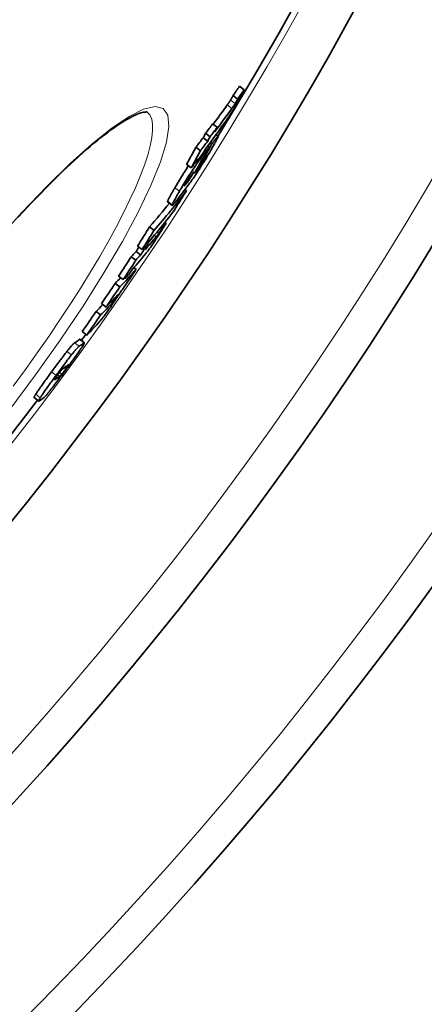
# Model space of a CAD drawing. Units: millimetres. Extents: x 3454 to 23631, y -2434 to 9252.
# Drawn here: x 14036 to 14107, y 59 to 232 of the extents above; entities that cross this region are included whole.
import ezdxf

# ---------------------------------------------------------------- set-up
doc = ezdxf.new("R2010")
doc.units = ezdxf.units.MM
doc.layers.add('Viditelná (ISO)', color=7, linetype='Continuous', lineweight=35)
doc.layers.add('Viditelná tenká (ISO)', color=7, linetype='Continuous', lineweight=18)

msp = doc.modelspace()

# ---------------------------------------------------------------- linework, layer by layer
at = {"layer": 'Viditelná (ISO)'}
for p, q in [((14075.38, 219.26), (14074.58, 219.87)), ((14074.24, 217.63), (14073.44, 218.24)), ((14070.66, 212.68), (14069.86, 213.3)), ((14068.99, 210.24), (14068.19, 210.85)), ((14069.42, 211.03), (14068.62, 211.65)), ((14070.47, 211.43), (14070.83, 211.15)), ((14067.72, 208.57), (14066.93, 209.18)), ((14069.3, 209.22), (14069.02, 209.44)), ((14069.73, 209.79), (14069.44, 210.02)), ((14066.1, 205.58), (14065.3, 206.2)), ((14067.03, 206.63), (14066.95, 206.69)), ((14067.93, 206.65), (14067.86, 206.71)), ((14065.31, 201.63), (14065.06, 201.82)), ((14065.68, 203.36), (14065.52, 203.47)), ((14061.98, 199.62), (14062.78, 199.01)), ((14059.62, 194.63), (14058.82, 195.25)), ((14060.97, 194.91), (14060.74, 195.09)), ((14061.71, 195.84), (14061.48, 196.01)), ((14057.51, 191.25), (14056.72, 191.86)), ((14058.63, 192.13), (14058.42, 192.3)), ((14056.41, 189.4), (14055.61, 190.01)), ((14057.24, 190.32), (14056.45, 190.93)), ((14057.82, 191.22), (14057.62, 191.37)), ((14056.47, 187.81), (14056.09, 188.11)), ((14054.2, 186), (14053.41, 186.61)), ((14053.6, 184.73), (14052.81, 185.34)), ((14054.58, 186.21), (14054.47, 186.29)), ((14051.21, 181.2), (14050.41, 181.81)), ((14050.26, 179.81), (14049.46, 180.42)), ((14047.82, 176.28), (14047.02, 176.89)), ((14046.62, 175.55), (14047.41, 174.94)), ((14038.63, 165.32), (14039.42, 164.71))]:
    msp.add_line(p, q, dxfattribs=at)
at = {"layer": 'Viditelná (ISO)', "flags": 128}
for points in [[(14075.38, 219.26), (14075.37, 219.24), (14075.35, 219.21), (14075.34, 219.17), (14075.32, 219.13), (14075.3, 219.09), (14075.27, 219.04), (14075.25, 218.99), (14075.22, 218.94), (14075.19, 218.88), (14075.16, 218.82), (14075.13, 218.75), (14075.09, 218.69), (14075.06, 218.62), (14075.02, 218.55), (14074.99, 218.48), (14074.95, 218.41), (14074.91, 218.34), (14074.87, 218.26), (14074.83, 218.19), (14074.79, 218.12), (14074.76, 218.05), (14074.72, 217.98), (14074.68, 217.9), (14074.64, 217.84)], [(14074.64, 217.84), (14074.56, 217.68), (14074.47, 217.52), (14074.38, 217.35), (14074.29, 217.19), (14074.19, 217.01), (14074.09, 216.84), (14073.99, 216.65), (14073.88, 216.47), (14073.77, 216.28), (14073.66, 216.09), (14073.55, 215.9), (14073.43, 215.71), (14073.32, 215.52), (14073.2, 215.34), (14073.09, 215.16), (14072.98, 214.99), (14072.87, 214.82), (14072.77, 214.66), (14072.66, 214.51), (14072.57, 214.36), (14072.47, 214.22), (14072.38, 214.09), (14072.29, 213.96), (14072.21, 213.84)], [(14073, 217.46), (14072.98, 217.42), (14072.95, 217.38), (14072.92, 217.34), (14072.9, 217.3), (14072.87, 217.26), (14072.85, 217.22), (14072.82, 217.18), (14072.8, 217.15), (14072.77, 217.11), (14072.75, 217.08), (14072.73, 217.05), (14072.71, 217.01), (14072.68, 216.98), (14072.66, 216.94), (14072.64, 216.91), (14072.61, 216.87), (14072.59, 216.84), (14072.56, 216.81), (14072.54, 216.77), (14072.52, 216.74), (14072.49, 216.7), (14072.47, 216.67), (14072.44, 216.64), (14072.42, 216.6)], [(14073.44, 218.24), (14073.41, 218.19), (14073.38, 218.14), (14073.36, 218.09), (14073.33, 218.05), (14073.31, 218), (14073.28, 217.96), (14073.26, 217.92), (14073.24, 217.89), (14073.22, 217.85), (14073.2, 217.82), (14073.19, 217.78), (14073.17, 217.75), (14073.15, 217.72), (14073.14, 217.69), (14073.12, 217.67), (14073.11, 217.64), (14073.09, 217.61), (14073.08, 217.59), (14073.06, 217.57), (14073.05, 217.54), (14073.04, 217.52), (14073.03, 217.5), (14073.01, 217.48), (14073, 217.46)], [(14073.8, 216.85), (14073.82, 216.88), (14073.84, 216.91), (14073.86, 216.94), (14073.88, 216.98), (14073.9, 217.01), (14073.92, 217.05), (14073.94, 217.08), (14073.96, 217.11), (14073.97, 217.15), (14073.99, 217.18), (14074.01, 217.21), (14074.03, 217.24), (14074.04, 217.28), (14074.06, 217.31), (14074.08, 217.34), (14074.1, 217.38), (14074.12, 217.41), (14074.14, 217.44), (14074.15, 217.47), (14074.17, 217.51), (14074.19, 217.54), (14074.2, 217.57), (14074.22, 217.6), (14074.24, 217.63)], [(14073.22, 215.99), (14073.24, 216.02), (14073.27, 216.06), (14073.29, 216.09), (14073.32, 216.12), (14073.34, 216.16), (14073.36, 216.19), (14073.39, 216.23), (14073.41, 216.26), (14073.44, 216.3), (14073.46, 216.33), (14073.48, 216.36), (14073.51, 216.4), (14073.53, 216.43), (14073.55, 216.47), (14073.58, 216.5), (14073.6, 216.53), (14073.62, 216.57), (14073.65, 216.61), (14073.67, 216.64), (14073.7, 216.68), (14073.72, 216.72), (14073.75, 216.76), (14073.78, 216.81), (14073.8, 216.85)], [(14058.43, 215.36), (14058.41, 215.36), (14058.35, 215.37), (14058.26, 215.37), (14058.13, 215.36), (14057.97, 215.35), (14057.77, 215.32), (14057.54, 215.27), (14057.27, 215.2), (14056.97, 215.1), (14056.64, 214.98), (14056.28, 214.82), (14055.9, 214.64), (14055.49, 214.43), (14055.06, 214.19), (14054.61, 213.93), (14054.13, 213.64), (14053.64, 213.32), (14053.13, 212.98), (14052.6, 212.61), (14052.05, 212.22), (14051.49, 211.8), (14050.91, 211.36), (14050.31, 210.89), (14049.7, 210.4), (14049.08, 209.88), (14048.44, 209.34), (14047.78, 208.78), (14047.12, 208.19), (14046.44, 207.58), (14045.74, 206.95), (14045.04, 206.3), (14044.33, 205.63), (14043.6, 204.94), (14042.87, 204.22), (14042.12, 203.49), (14041.37, 202.73), (14040.6, 201.96), (14039.82, 201.17), (14039.04, 200.35), (14038.24, 199.52), (14037.44, 198.67), (14036.63, 197.81), (14035.82, 196.93)], [(14070.8, 211.14), (14070.82, 211.15), (14070.83, 211.15), (14070.84, 211.14), (14070.84, 211.11), (14070.83, 211.07), (14070.81, 211.02), (14070.79, 210.96), (14070.75, 210.89), (14070.71, 210.8), (14070.67, 210.71), (14070.61, 210.6), (14070.55, 210.49), (14070.49, 210.37), (14070.42, 210.24), (14070.35, 210.1), (14070.27, 209.96), (14070.19, 209.82), (14070.11, 209.67), (14070.02, 209.51), (14069.93, 209.36), (14069.84, 209.19), (14069.74, 209.03), (14069.65, 208.86), (14069.55, 208.7)], [(14069.73, 209.79), (14069.79, 209.87), (14069.84, 209.95), (14069.9, 210.02), (14069.96, 210.1), (14070.01, 210.17), (14070.07, 210.25), (14070.13, 210.32), (14070.18, 210.39), (14070.24, 210.46), (14070.29, 210.53), (14070.34, 210.6), (14070.39, 210.66), (14070.44, 210.72), (14070.48, 210.78), (14070.53, 210.83), (14070.57, 210.89), (14070.61, 210.93), (14070.65, 210.98), (14070.68, 211.02), (14070.71, 211.05), (14070.74, 211.08), (14070.76, 211.11), (14070.78, 211.13), (14070.8, 211.14)], [(14064.05, 201.48), (14064.2, 201.73), (14064.36, 201.99), (14064.51, 202.25), (14064.67, 202.52), (14064.84, 202.8), (14065, 203.07), (14065.18, 203.36), (14065.35, 203.64), (14065.53, 203.93), (14065.71, 204.22), (14065.9, 204.51), (14066.08, 204.79), (14066.26, 205.08), (14066.44, 205.35), (14066.62, 205.61), (14066.79, 205.86), (14066.96, 206.1), (14067.12, 206.33), (14067.27, 206.55), (14067.41, 206.75), (14067.55, 206.93), (14067.68, 207.11), (14067.81, 207.28), (14067.93, 207.43)], [(14069.55, 208.7), (14069.4, 208.44), (14069.24, 208.17), (14069.09, 207.91), (14068.92, 207.63), (14068.76, 207.36), (14068.59, 207.07), (14068.41, 206.79), (14068.24, 206.49), (14068.05, 206.2), (14067.87, 205.91), (14067.69, 205.61), (14067.5, 205.32), (14067.31, 205.03), (14067.13, 204.75), (14066.95, 204.48), (14066.78, 204.22), (14066.61, 203.97), (14066.45, 203.74), (14066.3, 203.51), (14066.16, 203.31), (14066.02, 203.11), (14065.89, 202.93), (14065.76, 202.76), (14065.64, 202.6)], [(14067.95, 206.38), (14067.97, 206.41), (14068, 206.45), (14068.02, 206.48), (14068.05, 206.52), (14068.08, 206.56), (14068.1, 206.6), (14068.13, 206.64), (14068.16, 206.69), (14068.19, 206.73), (14068.22, 206.77), (14068.24, 206.82), (14068.27, 206.86), (14068.3, 206.91), (14068.33, 206.96), (14068.36, 207), (14068.39, 207.05), (14068.42, 207.1), (14068.45, 207.14), (14068.47, 207.19), (14068.5, 207.23), (14068.53, 207.28), (14068.55, 207.32), (14068.58, 207.36), (14068.6, 207.4)], [(14068.6, 207.4), (14068.64, 207.46), (14068.67, 207.51), (14068.7, 207.57), (14068.72, 207.61), (14068.74, 207.66), (14068.76, 207.69), (14068.78, 207.72), (14068.79, 207.74), (14068.79, 207.76), (14068.79, 207.77), (14068.79, 207.77), (14068.78, 207.77), (14068.78, 207.77), (14068.76, 207.75), (14068.75, 207.74), (14068.73, 207.72), (14068.71, 207.7), (14068.69, 207.67), (14068.67, 207.65), (14068.65, 207.62), (14068.62, 207.58), (14068.6, 207.55), (14068.57, 207.52), (14068.55, 207.48)], [(14065.63, 205.94), (14065.53, 205.79), (14065.42, 205.62), (14065.32, 205.46), (14065.21, 205.29), (14065.1, 205.13), (14065, 204.96), (14064.89, 204.79), (14064.78, 204.63), (14064.68, 204.46), (14064.58, 204.29), (14064.47, 204.12), (14064.37, 203.96), (14064.27, 203.79), (14064.17, 203.63), (14064.07, 203.47), (14063.98, 203.31), (14063.88, 203.15), (14063.79, 203), (14063.7, 202.84), (14063.61, 202.69), (14063.52, 202.54), (14063.43, 202.39), (14063.34, 202.24), (14063.26, 202.09)], [(14067.3, 205.49), (14067.33, 205.52), (14067.35, 205.55), (14067.38, 205.59), (14067.4, 205.62), (14067.43, 205.66), (14067.46, 205.7), (14067.48, 205.73), (14067.51, 205.77), (14067.54, 205.81), (14067.57, 205.84), (14067.59, 205.88), (14067.62, 205.92), (14067.65, 205.95), (14067.67, 205.99), (14067.7, 206.03), (14067.73, 206.07), (14067.76, 206.1), (14067.79, 206.14), (14067.81, 206.18), (14067.84, 206.22), (14067.87, 206.26), (14067.9, 206.3), (14067.92, 206.34), (14067.95, 206.38)], [(14065.79, 203.85), (14065.77, 203.81), (14065.74, 203.78), (14065.71, 203.74), (14065.69, 203.71), (14065.66, 203.67), (14065.63, 203.63), (14065.61, 203.59), (14065.58, 203.55), (14065.55, 203.51), (14065.52, 203.47), (14065.49, 203.42), (14065.46, 203.38), (14065.43, 203.33), (14065.4, 203.28), (14065.36, 203.23), (14065.33, 203.18), (14065.3, 203.14), (14065.27, 203.09), (14065.24, 203.04), (14065.21, 202.99), (14065.18, 202.94), (14065.15, 202.89), (14065.13, 202.85), (14065.1, 202.8)], [(14066.54, 204.83), (14066.51, 204.8), (14066.48, 204.76), (14066.46, 204.72), (14066.43, 204.68), (14066.4, 204.65), (14066.37, 204.61), (14066.34, 204.57), (14066.31, 204.53), (14066.28, 204.49), (14066.25, 204.45), (14066.22, 204.41), (14066.19, 204.37), (14066.16, 204.33), (14066.13, 204.29), (14066.1, 204.25), (14066.06, 204.21), (14066.03, 204.17), (14065.99, 204.12), (14065.96, 204.07), (14065.92, 204.03), (14065.89, 203.98), (14065.85, 203.93), (14065.82, 203.89), (14065.79, 203.85)], [(14063.26, 202.09), (14063.18, 201.96), (14063.1, 201.83), (14063.03, 201.7), (14062.95, 201.57), (14062.88, 201.44), (14062.81, 201.32), (14062.74, 201.19), (14062.67, 201.07), (14062.61, 200.96), (14062.54, 200.84), (14062.48, 200.73), (14062.42, 200.62), (14062.37, 200.52), (14062.31, 200.42), (14062.26, 200.33), (14062.22, 200.24), (14062.18, 200.16), (14062.14, 200.08), (14062.1, 200), (14062.07, 199.93), (14062.04, 199.87), (14062.02, 199.82), (14062, 199.77), (14061.99, 199.73)], [(14065.1, 202.8), (14065.07, 202.76), (14065.05, 202.72), (14065.03, 202.68), (14065.01, 202.64), (14064.99, 202.61), (14064.97, 202.58), (14064.96, 202.55), (14064.95, 202.53), (14064.94, 202.51), (14064.93, 202.49), (14064.93, 202.48), (14064.93, 202.47), (14064.93, 202.46), (14064.93, 202.46), (14064.93, 202.46), (14064.94, 202.46), (14064.95, 202.46), (14064.95, 202.47), (14064.96, 202.48), (14064.97, 202.48), (14064.99, 202.5), (14065, 202.51), (14065.01, 202.52), (14065.02, 202.54)], [(14065.02, 202.54), (14065.04, 202.56), (14065.06, 202.58), (14065.08, 202.6), (14065.11, 202.63), (14065.13, 202.66), (14065.16, 202.69), (14065.18, 202.72), (14065.21, 202.76), (14065.24, 202.79), (14065.26, 202.82), (14065.29, 202.86), (14065.32, 202.89), (14065.35, 202.93), (14065.38, 202.97), (14065.41, 203.01), (14065.44, 203.04), (14065.47, 203.08), (14065.5, 203.12), (14065.53, 203.16), (14065.56, 203.2), (14065.59, 203.24), (14065.62, 203.28), (14065.65, 203.32), (14065.68, 203.36)], [(14062.78, 199.12), (14062.8, 199.16), (14062.82, 199.21), (14062.84, 199.26), (14062.87, 199.32), (14062.9, 199.39), (14062.93, 199.46), (14062.97, 199.54), (14063.02, 199.63), (14063.06, 199.72), (14063.11, 199.81), (14063.16, 199.91), (14063.22, 200.01), (14063.28, 200.12), (14063.34, 200.23), (14063.4, 200.34), (14063.47, 200.46), (14063.54, 200.58), (14063.61, 200.7), (14063.68, 200.83), (14063.75, 200.95), (14063.82, 201.08), (14063.9, 201.21), (14063.98, 201.35), (14064.05, 201.48)], [(14061.99, 199.73), (14061.98, 199.72), (14061.98, 199.71), (14061.98, 199.71), (14061.98, 199.7), (14061.98, 199.69), (14061.98, 199.69), (14061.97, 199.68), (14061.97, 199.68), (14061.97, 199.67), (14061.97, 199.66), (14061.97, 199.66), (14061.97, 199.66), (14061.97, 199.65), (14061.97, 199.65), (14061.97, 199.64), (14061.97, 199.64), (14061.97, 199.64), (14061.97, 199.63), (14061.97, 199.63), (14061.97, 199.63), (14061.97, 199.63), (14061.98, 199.62), (14061.98, 199.62), (14061.98, 199.62)], [(14063.49, 199.78), (14063.43, 199.7), (14063.37, 199.63), (14063.32, 199.56), (14063.27, 199.5), (14063.22, 199.44), (14063.17, 199.38), (14063.12, 199.32), (14063.08, 199.27), (14063.03, 199.22), (14062.99, 199.18), (14062.96, 199.14), (14062.92, 199.11), (14062.89, 199.08), (14062.86, 199.05), (14062.84, 199.03), (14062.82, 199.02), (14062.8, 199.01), (14062.79, 199.01), (14062.78, 199.01), (14062.77, 199.02), (14062.77, 199.03), (14062.77, 199.05), (14062.77, 199.08), (14062.78, 199.12)], [(14061.71, 195.84), (14061.68, 195.81), (14061.66, 195.77), (14061.63, 195.72), (14061.6, 195.67), (14061.57, 195.61), (14061.53, 195.55), (14061.49, 195.49), (14061.45, 195.42), (14061.4, 195.35), (14061.36, 195.28), (14061.31, 195.21), (14061.26, 195.13), (14061.21, 195.05), (14061.16, 194.97), (14061.11, 194.89), (14061.05, 194.8), (14061, 194.72), (14060.95, 194.64), (14060.89, 194.55), (14060.84, 194.47), (14060.79, 194.39), (14060.73, 194.31), (14060.68, 194.23), (14060.63, 194.15)], [(14060.63, 194.15), (14060.52, 193.97), (14060.4, 193.79), (14060.29, 193.61), (14060.17, 193.43), (14060.05, 193.25), (14059.92, 193.06), (14059.8, 192.87), (14059.68, 192.69), (14059.55, 192.5), (14059.43, 192.32), (14059.31, 192.15), (14059.19, 191.97), (14059.08, 191.81), (14058.97, 191.65), (14058.86, 191.5), (14058.77, 191.37), (14058.67, 191.24), (14058.59, 191.12), (14058.51, 191.01), (14058.43, 190.91), (14058.36, 190.82), (14058.3, 190.74), (14058.24, 190.66), (14058.18, 190.59)], [(14059.99, 193.52), (14060.01, 193.54), (14060.02, 193.56), (14060.04, 193.57), (14060.06, 193.59), (14060.07, 193.61), (14060.09, 193.63), (14060.1, 193.65), (14060.12, 193.68), (14060.14, 193.7), (14060.15, 193.72), (14060.17, 193.74), (14060.19, 193.76), (14060.2, 193.78), (14060.22, 193.8), (14060.24, 193.83), (14060.25, 193.85), (14060.27, 193.87), (14060.29, 193.9), (14060.31, 193.93), (14060.33, 193.96), (14060.36, 193.99), (14060.38, 194.02), (14060.4, 194.05), (14060.43, 194.09)], [(14060.43, 194.09), (14060.44, 194.11), (14060.45, 194.13), (14060.47, 194.15), (14060.48, 194.17), (14060.49, 194.19), (14060.51, 194.21), (14060.53, 194.24), (14060.54, 194.26), (14060.56, 194.29), (14060.58, 194.32), (14060.6, 194.35), (14060.62, 194.38), (14060.64, 194.41), (14060.66, 194.45), (14060.69, 194.48), (14060.71, 194.52), (14060.74, 194.56), (14060.77, 194.6), (14060.8, 194.65), (14060.83, 194.7), (14060.86, 194.75), (14060.89, 194.8), (14060.93, 194.86), (14060.97, 194.91)], [(14053.39, 183.27), (14053.36, 183.22), (14053.33, 183.18), (14053.3, 183.13), (14053.27, 183.08), (14053.23, 183.03), (14053.2, 182.98), (14053.16, 182.92), (14053.13, 182.87), (14053.09, 182.81), (14053.05, 182.75), (14053.01, 182.69), (14052.97, 182.63), (14052.93, 182.56), (14052.88, 182.5), (14052.84, 182.43), (14052.79, 182.36), (14052.75, 182.3), (14052.7, 182.23), (14052.65, 182.16), (14052.61, 182.09), (14052.56, 182.02), (14052.51, 181.94), (14052.46, 181.87), (14052.4, 181.79)], [(14052.95, 182.8), (14053, 182.87), (14053.04, 182.94), (14053.09, 183), (14053.13, 183.06), (14053.16, 183.12), (14053.2, 183.17), (14053.22, 183.21), (14053.25, 183.25), (14053.26, 183.28), (14053.28, 183.31), (14053.29, 183.32), (14053.29, 183.34), (14053.3, 183.35), (14053.3, 183.35), (14053.29, 183.35), (14053.29, 183.35), (14053.28, 183.35), (14053.27, 183.34), (14053.26, 183.33), (14053.25, 183.32), (14053.24, 183.31), (14053.22, 183.29), (14053.21, 183.28), (14053.19, 183.26)], [(14052.4, 181.79), (14052.28, 181.62), (14052.16, 181.43), (14052.03, 181.25), (14051.9, 181.07), (14051.77, 180.89), (14051.64, 180.7), (14051.52, 180.53), (14051.39, 180.35), (14051.27, 180.19), (14051.16, 180.03), (14051.05, 179.88), (14050.94, 179.74), (14050.85, 179.61), (14050.76, 179.49), (14050.67, 179.37), (14050.59, 179.27), (14050.52, 179.18), (14050.45, 179.09), (14050.38, 179.01), (14050.32, 178.93), (14050.26, 178.86), (14050.21, 178.8), (14050.16, 178.74), (14050.12, 178.69)], [(14052.27, 181.9), (14052.28, 181.91), (14052.3, 181.93), (14052.31, 181.95), (14052.33, 181.97), (14052.35, 181.99), (14052.36, 182.01), (14052.38, 182.03), (14052.4, 182.06), (14052.42, 182.08), (14052.45, 182.11), (14052.47, 182.14), (14052.5, 182.17), (14052.52, 182.21), (14052.55, 182.25), (14052.58, 182.29), (14052.62, 182.33), (14052.65, 182.38), (14052.69, 182.43), (14052.73, 182.49), (14052.78, 182.55), (14052.82, 182.61), (14052.86, 182.68), (14052.91, 182.74), (14052.95, 182.8)], [(14045.69, 174.93), (14045.67, 174.92), (14045.65, 174.9), (14045.62, 174.88), (14045.6, 174.85), (14045.57, 174.83), (14045.53, 174.79), (14045.49, 174.76), (14045.45, 174.72), (14045.41, 174.67), (14045.36, 174.62), (14045.31, 174.57), (14045.26, 174.51), (14045.2, 174.44), (14045.14, 174.37), (14045.08, 174.3), (14045.01, 174.22), (14044.94, 174.14), (14044.87, 174.05), (14044.79, 173.95), (14044.71, 173.85), (14044.63, 173.75), (14044.54, 173.64), (14044.45, 173.53), (14044.36, 173.41)], [(14047.32, 174.9), (14047.36, 174.93), (14047.39, 174.94), (14047.41, 174.94), (14047.41, 174.93), (14047.41, 174.9), (14047.39, 174.85), (14047.36, 174.78), (14047.31, 174.7), (14047.25, 174.59), (14047.17, 174.46), (14047.07, 174.31), (14046.95, 174.13), (14046.81, 173.92), (14046.66, 173.7), (14046.49, 173.45), (14046.3, 173.18), (14046.1, 172.89), (14045.89, 172.59), (14045.66, 172.28), (14045.43, 171.96), (14045.2, 171.63), (14044.96, 171.3), (14044.72, 170.97), (14044.47, 170.63)], [(14045.15, 172.8), (14045.25, 172.92), (14045.33, 173.03), (14045.42, 173.14), (14045.5, 173.24), (14045.59, 173.34), (14045.66, 173.44), (14045.74, 173.53), (14045.81, 173.61), (14045.87, 173.69), (14045.94, 173.76), (14046, 173.83), (14046.06, 173.9), (14046.11, 173.96), (14046.16, 174.01), (14046.21, 174.06), (14046.25, 174.11), (14046.29, 174.15), (14046.33, 174.18), (14046.36, 174.22), (14046.39, 174.24), (14046.42, 174.27), (14046.44, 174.29), (14046.47, 174.31), (14046.49, 174.32)], [(14046.62, 175.55), (14046.61, 175.55), (14046.61, 175.55), (14046.61, 175.55), (14046.61, 175.55), (14046.61, 175.55), (14046.6, 175.55), (14046.6, 175.55), (14046.6, 175.55), (14046.59, 175.55), (14046.59, 175.55), (14046.59, 175.55), (14046.58, 175.55), (14046.58, 175.54), (14046.58, 175.54), (14046.57, 175.54), (14046.57, 175.54), (14046.56, 175.53), (14046.56, 175.53), (14046.55, 175.53), (14046.55, 175.52), (14046.54, 175.52), (14046.54, 175.52), (14046.53, 175.51), (14046.53, 175.51)], [(14044.36, 173.41), (14044.26, 173.29), (14044.16, 173.16), (14044.06, 173.03), (14043.95, 172.89), (14043.84, 172.76), (14043.74, 172.61), (14043.63, 172.47), (14043.51, 172.32), (14043.4, 172.17), (14043.29, 172.02), (14043.17, 171.87), (14043.06, 171.72), (14042.94, 171.56), (14042.82, 171.41), (14042.71, 171.25), (14042.59, 171.09), (14042.47, 170.93), (14042.36, 170.78), (14042.24, 170.62), (14042.12, 170.46), (14042.01, 170.3), (14041.89, 170.14), (14041.77, 169.98), (14041.66, 169.83)], [(14042.45, 169.22), (14042.57, 169.37), (14042.68, 169.53), (14042.8, 169.69), (14042.92, 169.85), (14043.03, 170.01), (14043.15, 170.17), (14043.27, 170.33), (14043.39, 170.48), (14043.5, 170.64), (14043.62, 170.8), (14043.74, 170.95), (14043.85, 171.11), (14043.97, 171.26), (14044.08, 171.41), (14044.2, 171.56), (14044.31, 171.71), (14044.42, 171.86), (14044.53, 172), (14044.64, 172.15), (14044.75, 172.28), (14044.85, 172.42), (14044.95, 172.55), (14045.05, 172.68), (14045.15, 172.8)], [(14044.14, 170.35), (14044.17, 170.38), (14044.19, 170.41), (14044.21, 170.44), (14044.23, 170.48), (14044.26, 170.51), (14044.28, 170.53), (14044.3, 170.56), (14044.32, 170.59), (14044.34, 170.62), (14044.36, 170.65), (14044.37, 170.67), (14044.39, 170.7), (14044.41, 170.72), (14044.42, 170.74), (14044.44, 170.76), (14044.45, 170.78), (14044.47, 170.8), (14044.48, 170.82), (14044.49, 170.84), (14044.5, 170.86), (14044.51, 170.88), (14044.52, 170.89), (14044.53, 170.91), (14044.54, 170.92)], [(14044.54, 170.92), (14044.56, 170.94), (14044.57, 170.96), (14044.58, 170.97), (14044.59, 170.99), (14044.59, 171), (14044.6, 171.02), (14044.61, 171.03), (14044.61, 171.04), (14044.62, 171.05), (14044.62, 171.06), (14044.63, 171.06), (14044.63, 171.07), (14044.63, 171.08), (14044.63, 171.08), (14044.64, 171.09), (14044.64, 171.09), (14044.64, 171.09), (14044.63, 171.09), (14044.63, 171.09), (14044.63, 171.09), (14044.63, 171.09), (14044.62, 171.09), (14044.62, 171.09), (14044.61, 171.08)], [(14041.66, 169.83), (14041.52, 169.64), (14041.38, 169.45), (14041.24, 169.26), (14041.11, 169.07), (14040.97, 168.88), (14040.83, 168.7), (14040.7, 168.51), (14040.57, 168.33), (14040.44, 168.15), (14040.31, 167.97), (14040.18, 167.79), (14040.06, 167.62), (14039.94, 167.44), (14039.82, 167.28), (14039.7, 167.11), (14039.59, 166.95), (14039.48, 166.8), (14039.38, 166.65), (14039.29, 166.51), (14039.2, 166.37), (14039.11, 166.25), (14039.03, 166.13), (14038.96, 166.02), (14038.9, 165.92)], [(14039.69, 165.31), (14039.76, 165.41), (14039.83, 165.52), (14039.91, 165.64), (14039.99, 165.76), (14040.08, 165.9), (14040.18, 166.04), (14040.28, 166.19), (14040.38, 166.34), (14040.5, 166.5), (14040.61, 166.67), (14040.73, 166.83), (14040.85, 167.01), (14040.98, 167.18), (14041.1, 167.36), (14041.23, 167.54), (14041.36, 167.72), (14041.5, 167.9), (14041.63, 168.09), (14041.76, 168.27), (14041.9, 168.46), (14042.04, 168.65), (14042.18, 168.84), (14042.31, 169.03), (14042.45, 169.22)], [(14044.47, 170.63), (14044.35, 170.47), (14044.23, 170.31), (14044.11, 170.14), (14043.99, 169.98), (14043.87, 169.81), (14043.75, 169.65), (14043.63, 169.48), (14043.5, 169.32), (14043.38, 169.16), (14043.26, 168.99), (14043.14, 168.83), (14043.02, 168.67), (14042.9, 168.51), (14042.78, 168.35), (14042.67, 168.2), (14042.55, 168.04), (14042.43, 167.89), (14042.32, 167.74), (14042.21, 167.6), (14042.1, 167.45), (14041.99, 167.31), (14041.88, 167.17), (14041.78, 167.04), (14041.68, 166.91)], [(14042.85, 169.44), (14042.82, 169.4), (14042.79, 169.36), (14042.76, 169.32), (14042.73, 169.29), (14042.71, 169.25), (14042.68, 169.21), (14042.65, 169.17), (14042.62, 169.13), (14042.6, 169.1), (14042.57, 169.06), (14042.55, 169.02), (14042.52, 168.99), (14042.5, 168.95), (14042.47, 168.92), (14042.45, 168.89), (14042.43, 168.85), (14042.41, 168.82), (14042.39, 168.79), (14042.37, 168.77), (14042.35, 168.74), (14042.33, 168.72), (14042.32, 168.69), (14042.31, 168.67), (14042.29, 168.65)], [(14043.73, 170.45), (14043.71, 170.44), (14043.7, 170.43), (14043.68, 170.42), (14043.67, 170.41), (14043.65, 170.4), (14043.63, 170.38), (14043.61, 170.36), (14043.59, 170.34), (14043.57, 170.32), (14043.54, 170.3), (14043.52, 170.27), (14043.49, 170.24), (14043.46, 170.21), (14043.42, 170.17), (14043.38, 170.12), (14043.34, 170.08), (14043.29, 170.02), (14043.24, 169.96), (14043.19, 169.89), (14043.12, 169.81), (14043.06, 169.72), (14042.99, 169.63), (14042.92, 169.54), (14042.85, 169.44)], [(14043.1, 169.06), (14043.11, 169.07), (14043.12, 169.07), (14043.13, 169.08), (14043.14, 169.09), (14043.15, 169.1), (14043.16, 169.11), (14043.17, 169.12), (14043.18, 169.13), (14043.19, 169.14), (14043.2, 169.15), (14043.21, 169.16), (14043.22, 169.17), (14043.24, 169.19), (14043.25, 169.2), (14043.27, 169.22), (14043.28, 169.23), (14043.3, 169.25), (14043.31, 169.27), (14043.33, 169.29), (14043.35, 169.31), (14043.37, 169.33), (14043.39, 169.36), (14043.41, 169.38), (14043.43, 169.41)], [(14043.43, 169.41), (14043.45, 169.43), (14043.47, 169.46), (14043.49, 169.49), (14043.52, 169.52), (14043.54, 169.55), (14043.57, 169.58), (14043.59, 169.61), (14043.62, 169.65), (14043.65, 169.69), (14043.68, 169.73), (14043.71, 169.77), (14043.74, 169.81), (14043.78, 169.85), (14043.81, 169.9), (14043.84, 169.94), (14043.88, 169.99), (14043.91, 170.03), (14043.94, 170.08), (14043.98, 170.12), (14044.01, 170.17), (14044.04, 170.21), (14044.08, 170.26), (14044.11, 170.31), (14044.14, 170.35)], [(14042.29, 168.65), (14042.27, 168.62), (14042.26, 168.59), (14042.25, 168.57), (14042.24, 168.55), (14042.23, 168.53), (14042.22, 168.52), (14042.22, 168.51), (14042.22, 168.5), (14042.21, 168.49), (14042.21, 168.48), (14042.21, 168.48), (14042.22, 168.47), (14042.22, 168.47), (14042.22, 168.47), (14042.23, 168.47), (14042.23, 168.47), (14042.24, 168.47), (14042.24, 168.47), (14042.25, 168.47), (14042.26, 168.47), (14042.26, 168.48), (14042.27, 168.48), (14042.28, 168.49), (14042.29, 168.49)], [(14038.9, 165.92), (14038.87, 165.87), (14038.84, 165.82), (14038.81, 165.77), (14038.78, 165.73), (14038.76, 165.69), (14038.74, 165.65), (14038.72, 165.62), (14038.7, 165.58), (14038.69, 165.55), (14038.67, 165.52), (14038.66, 165.5), (14038.65, 165.47), (14038.64, 165.45), (14038.63, 165.43), (14038.63, 165.41), (14038.62, 165.4), (14038.62, 165.38), (14038.62, 165.37), (14038.62, 165.36), (14038.62, 165.35), (14038.62, 165.34), (14038.62, 165.33), (14038.62, 165.33), (14038.63, 165.32)], [(14041.68, 166.91), (14041.59, 166.79), (14041.5, 166.68), (14041.41, 166.57), (14041.33, 166.46), (14041.25, 166.36), (14041.17, 166.26), (14041.09, 166.17), (14041.02, 166.08), (14040.96, 166), (14040.89, 165.92), (14040.83, 165.85), (14040.78, 165.78), (14040.72, 165.72), (14040.68, 165.66), (14040.63, 165.61), (14040.59, 165.56), (14040.55, 165.52), (14040.51, 165.48), (14040.48, 165.45), (14040.45, 165.42), (14040.42, 165.39), (14040.4, 165.37), (14040.38, 165.35), (14040.36, 165.33)], [(14039.53, 164.75), (14039.51, 164.74), (14039.49, 164.73), (14039.48, 164.72), (14039.46, 164.71), (14039.45, 164.71), (14039.44, 164.71), (14039.43, 164.71), (14039.42, 164.71), (14039.41, 164.72), (14039.41, 164.73), (14039.41, 164.74), (14039.41, 164.76), (14039.42, 164.78), (14039.42, 164.81), (14039.43, 164.83), (14039.45, 164.87), (14039.46, 164.9), (14039.48, 164.94), (14039.51, 164.99), (14039.54, 165.04), (14039.57, 165.1), (14039.61, 165.16), (14039.65, 165.23), (14039.69, 165.31)]]:
    msp.add_lwpolyline(points, dxfattribs=at)
at = {"layer": 'Viditelná (ISO)'}
for radius in [521.32, 513.29]:
    msp.add_circle((13572.1, 517.94), radius, dxfattribs=at)
for radius, start, end in [(660.5, 184.77656, 355.22344), (627.48, 185.02852, 354.97148), (595, 185.30382, 354.69618), (595, 185.30382, 354.69618), (585.5, 328.40327, 354.60987), (585.5, 324.18633, 324.31509), (585.5, 321.71277, 322.91615)]:
    msp.add_arc((13572.1, 517.94), radius, start, end, dxfattribs=at)
for centre, major_axis, ratio, start_param, end_param in [((13557.57, 600.69), (509.56, -391), 0.643086, 0.025726, 0.030542), ((13557.57, 600.7), (510.37, -391.62), 0.643086, 0.025668, 0.030476), ((13556.51, 601.06), (510.52, -391.74), 0.636989, 0.011889, 0.022096), ((13556.5, 601.07), (511.33, -392.36), 0.636989, 0.009687, 0.022044), ((13554.62, 598.6), (511.74, -392.68), 0.636989, 0.009073, 0.023951), ((13556.92, 601.78), (510.5, -391.72), 0.636989, 0.004849, 0.009883), ((13556.91, 601.79), (511.3, -392.34), 0.636989, 0.004824, 0.00985), ((13539.39, 542.52), (497.76, -381.94), 0.770873, 0.126141, 0.127994), ((13556.37, 601.17), (510.66, -391.85), 0.636989, 6.282764, 6.287872), ((13538.24, 541.07), (496.98, -381.35), 0.770873, 0.125894, 0.12775), ((13538.23, 541.08), (497.78, -381.96), 0.770873, 0.125692, 0.127545), ((13537.02, 539.63), (497.03, -381.38), 0.770873, 0.118438, 0.125442), ((13547.68, 534.52), (488.67, -374.97), 0.838584, 0.105072, 0.115373), ((13556.36, 601.18), (511.47, -392.46), 0.636989, 6.282747, 6.287847), ((13548.09, 535.01), (488.65, -374.96), 0.838584, 0.108545, 0.115542), ((13546.11, 609.04), (522.4, -400.85), 0.544773, 6.280531, 6.286829), ((13539.31, 542.57), (497.83, -382), 0.770873, 0.11769, 0.119147), ((13537.01, 539.64), (497.83, -382), 0.770873, 0.118248, 0.125241), ((13554.48, 598.71), (511.89, -392.79), 0.636989, 6.282141, 6.287238), ((13554.13, 598.16), (511.93, -392.82), 0.636989, 0.003926, 0.008946), ((13538.15, 541.13), (497.85, -382.02), 0.770873, 0.117242, 0.118699), ((13544.1, 606.3), (522.73, -401.1), 0.544773, 0.005082, 0.007969), ((13543.1, 605.05), (522.92, -401.25), 0.544773, 0.002828, 0.005918), ((13546.8, 533.45), (488.69, -374.98), 0.838583, 0.104705, 0.10801), ((13540.96, 602.33), (523.3, -401.55), 0.544773, 6.27963, 6.289526), ((13532.11, 610.02), (532.84, -408.86), 0.450642, 6.255361, 6.285143), ((13555.59, 529.16), (481.1, -369.16), 0.892705, 0.085973, 0.093327), ((13532.12, 610.01), (532.04, -408.25), 0.450642, 6.25533, 6.273177), ((13529.78, 607), (533.17, -409.11), 0.450642, 6.254877, 6.284641), ((13550.79, 523.02), (480.06, -368.36), 0.892705, 0.083905, 0.091274), ((13523.52, 610.43), (538.98, -413.57), 0.383429, 6.273695, 6.278246), ((13550.78, 523.02), (480.86, -368.98), 0.892705, 0.083769, 0.091126), ((13522.28, 610.16), (539.7, -414.13), 0.376088, 6.258942, 6.270649), ((13556.67, 520.5), (475.15, -364.59), 0.926584, 0.077157, 0.078795), ((13522.87, 611.02), (539.68, -414.11), 0.376088, 6.254287, 6.259051), ((13557.31, 521.32), (476.02, -365.26), 0.926584, 0.077335, 0.079263), ((13556.01, 519.67), (475.07, -364.54), 0.926584, 0.069559, 0.076853), ((13522.21, 610.21), (538.98, -413.57), 0.376088, 6.249301, 6.254144), ((13519.89, 607.05), (539.97, -414.33), 0.376088, 6.25853, 6.272629), ((13522.21, 610.22), (539.78, -414.19), 0.376088, 6.249343, 6.254179), ((13556.67, 520.5), (475.95, -365.21), 0.926584, 0.077033, 0.078961), ((13556.01, 519.67), (475.87, -365.15), 0.926584, 0.069446, 0.076727), ((13510.45, 610.06), (546.86, -419.62), 0.265225, 6.246065, 6.253596), ((13510.45, 610.06), (547.66, -420.23), 0.265225, 6.246115, 6.269017), ((13565.12, 520.01), (470.61, -361.11), 0.964186, 0.054764, 0.062223), ((13519.81, 607.1), (540.04, -414.39), 0.376088, 6.248936, 6.253769), ((13519.34, 606.44), (540.07, -414.41), 0.376088, 6.253684, 6.258444), ((13556.65, 520.51), (475.96, -365.22), 0.926584, 0.068237, 0.069754), ((13557.29, 521.34), (476.04, -365.28), 0.926584, 0.068542, 0.070059), ((13562.95, 517.2), (469.47, -360.24), 0.964186, 0.053763, 0.06124), ((13562.95, 517.2), (470.27, -360.85), 0.964186, 0.053675, 0.061139), ((13507.87, 606.75), (547.89, -420.41), 0.265225, 6.245815, 6.26135), ((13510.24, 582.65), (535.31, -410.79), 0.442337, 0.046304, 0.048934), ((13507.91, 606.71), (547.84, -420.38), 0.265225, 6.266309, 6.268708), ((13506.85, 605.43), (547.18, -419.86), 0.265225, 6.245645, 6.254834), ((13506.85, 605.43), (547.97, -420.47), 0.265225, 6.245696, 6.261425), ((13562.95, 517.21), (469.48, -360.25), 0.964186, 0.0433, 0.050815), ((13562.94, 517.21), (470.28, -360.86), 0.964186, 0.04323, 0.050731), ((13504.28, 602.09), (548.15, -420.61), 0.265225, 6.245392, 6.263442), ((13494.54, 602.06), (553.69, -424.86), 0.11323, 6.240811, 6.253056), ((13494.54, 602.06), (554.48, -425.47), 0.11323, 6.240871, 6.253098), ((13491.61, 598.26), (554.6, -425.56), 0.11323, 6.241554, 6.254709), ((13490.13, 596.34), (554.65, -425.6), 0.11323, 6.241411, 6.253388), ((13487.28, 592.63), (554.72, -425.65), 0.11323, 6.24183, 6.254069)]:
    msp.add_ellipse(centre, major_axis=major_axis, ratio=ratio, start_param=start_param, end_param=end_param, dxfattribs=at)
at = {"layer": 'Viditelná tenká (ISO)'}
for p, q in [((14073.8, 216.85), (14073, 217.46)), ((14073.22, 215.99), (14072.42, 216.6)), ((14070.8, 211.14), (14070.46, 211.4)), ((14067.93, 207.43), (14067.74, 207.57)), ((14068.6, 207.4), (14068.53, 207.46)), ((14067.3, 205.49), (14067.2, 205.57)), ((14067.95, 206.38), (14067.75, 206.53)), ((14064.05, 201.48), (14063.26, 202.09)), ((14065.02, 202.54), (14064.97, 202.58)), ((14062.78, 199.12), (14061.99, 199.73)), ((14059.99, 193.52), (14059.66, 193.77)), ((14060.43, 194.09), (14060.12, 194.33)), ((14052.95, 182.8), (14052.84, 182.88)), ((14052.27, 181.9), (14052.06, 182.06)), ((14046.49, 174.32), (14045.69, 174.93)), ((14047.32, 174.9), (14046.53, 175.51)), ((14045.15, 172.8), (14044.36, 173.41)), ((14044.54, 170.92), (14044.48, 170.97)), ((14042.45, 169.22), (14041.66, 169.83)), ((14043.1, 169.06), (14042.76, 169.32)), ((14043.43, 169.41), (14043.04, 169.7)), ((14044.14, 170.35), (14043.88, 170.55)), ((14042.29, 168.49), (14042.23, 168.54)), ((14039.69, 165.31), (14038.9, 165.92))]:
    msp.add_line(p, q, dxfattribs=at)
at = {"layer": 'Viditelná tenká (ISO)', "flags": 128}
for points in [[(14031.94, 192.72), (14036.46, 197.75), (14040.82, 202.32), (14044.94, 206.36), (14048.76, 209.79), (14052.21, 212.56), (14055.23, 214.6), (14057.77, 215.88), (14059.78, 216.35), (14061.21, 215.99), (14062.03, 214.8), (14062.22, 212.82), (14061.78, 210.07), (14060.73, 206.61), (14059.06, 202.5), (14056.84, 197.83), (14054.08, 192.69), (14050.84, 187.17), (14047.19, 181.36), (14043.17, 175.37), (14038.87, 169.3), (14034.34, 163.25)], [(14058.42, 215.36), (14058.88, 214.84), (14059.19, 214.13), (14059.35, 213.23), (14059.36, 212.15), (14059.22, 210.88), (14058.93, 209.44), (14058.5, 207.83), (14057.92, 206.07), (14057.19, 204.15), (14056.33, 202.09), (14055.33, 199.9), (14054.21, 197.59), (14052.95, 195.16), (14051.58, 192.64), (14050.09, 190.03), (14048.5, 187.34), (14046.8, 184.58), (14045.01, 181.78), (14043.14, 178.93), (14041.19, 176.05), (14039.17, 173.15), (14037.08, 170.24), (14034.94, 167.34)]]:
    msp.add_lwpolyline(points, dxfattribs=at)
at = {"layer": 'Viditelná tenká (ISO)'}
for radius in [531.82, 510.83, 508.84]:
    msp.add_circle((13572.1, 517.94), radius, dxfattribs=at)
for radius, start, end in [(654.97, 184.81701, 355.18299), (621.44, 185.07758, 354.92242), (586.54, 185.38057, 354.61943)]:
    msp.add_arc((13572.1, 517.94), radius, start, end, dxfattribs=at)

doc.saveas('drawing.dxf')
